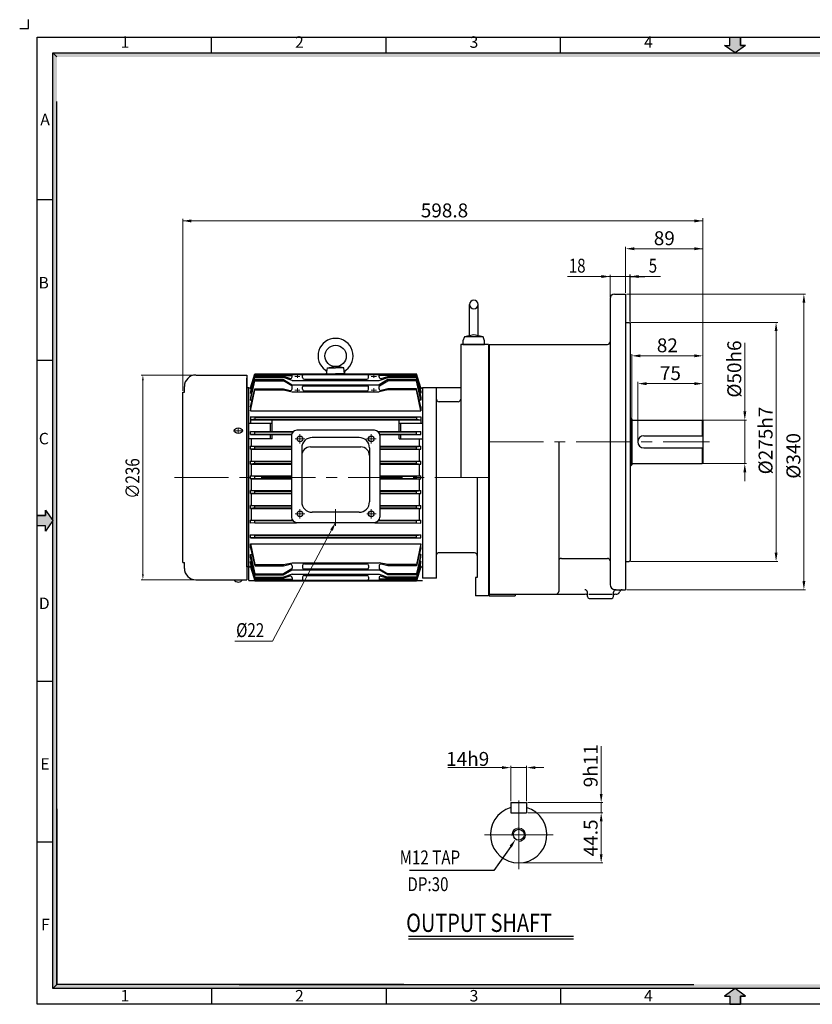
# Model space of a CAD drawing. Extents: x 1642 to 3288, y -1061 to 91.
# Drawn here: x 1642 to 2554, y -1041 to 91 of the extents above; entities that cross this region are included whole.
import ezdxf

# ---------------------------------------------------------------- set-up
doc = ezdxf.new("R2010")
doc.units = 0
doc.header["$LTSCALE"] = 100
doc.linetypes.add('CENTER', pattern=[2, 1.25, -0.25, 0.25, -0.25])
doc.layers.get('0').update_dxf_attribs({"linetype": 'CONTINUOUS'})
for name, color, linetype in [('3', 3, 'CONTINUOUS'), ('CENTER', 1, 'CENTER'), ('DIM', 2, 'CONTINUOUS')]:
    doc.layers.add(name, color=color, linetype=linetype)
doc.layers.add('STM', color=4, linetype='CONTINUOUS', lineweight=25)
doc.styles.add('ROMANS', font='romans.shx', dxfattribs={"width": 0.8})
doc.styles.add('STYLE1', font='txt')
doc.dimstyles.new('STM', dxfattribs={"dimtxt": 16, "dimasz": 10, "dimexe": 2, "dimexo": 1.5, "dimgap": 2, "dimtad": 1, "dimdec": 3, "dimdsep": 46, "dimtxsty": 'ROMANS', "dimcen": 0, "dimadec": 0, "dimazin": 0, "dimtfac": 1, "dimtdec": 3, "dimtmove": 0, "dimatfit": 0, "dimfxl": 0, "dimlwd": 9, "dimlwe": 9, "dimarcsym": 0})

msp = doc.modelspace()

# ---------------------------------------------------------------- hatches: boundary and pattern name
at = {"linetype": 'Continuous'}
for points in [[(1684.4, 48.5), (1679.9, 53.1), (1679.9, -426.9), (1684.4, -426.9)], [(3250, 53.1), (1679.9, 53.1), (1684.4, 48.5), (3245.4, 48.5)], [(1684.4, -426.9), (1679.9, -426.9), (1679.9, -635.9), (1684.4, -635.9), (1684.4, -531.4)], [(1684.4, -635.9), (1679.9, -635.9), (1679.9, -800.7), (1684.4, -800.7)], [(1684.4, -800.7), (1679.9, -800.7), (1679.9, -1023), (1684.4, -1018.4)], [(1697.7, -1018.4), (1684.4, -1018.4), (1679.9, -1023), (1697.7, -1023)], [(1760.5, -1018.4), (1697.7, -1018.4), (1697.7, -1023), (1760.5, -1023)], [(1796.8, -1018.4), (1756.1, -1018.4), (1756.1, -1023), (1796.8, -1023)], [(1885.2, -1018.4), (1796.8, -1018.4), (1796.8, -1023), (1885.2, -1023)], [(2056.2, -1018.4), (1885.2, -1018.4), (1885.2, -1023), (2056.2, -1023)], [(3245.4, -1018.4), (2056.2, -1018.4), (2056.2, -1023), (3250, -1023)], [(2471, -1031.7), (2476.9, -1031.7), (2464.9, -1023), (2452.9, -1031.7), (2458.8, -1031.7), (2458.8, -1041.2), (2471, -1041.2)]]:
    msp.add_hatch(color=256, dxfattribs=at).paths.add_polyline_path(points)
at = {"layer": 'CENTER', "linetype": 'Continuous'}
msp.add_hatch(color=256, dxfattribs=at).paths.add_polyline_path([(1671.2, -478.9), (1671.2, -473), (1679.9, -484.9), (1671.2, -496.9), (1671.2, -491), (1661.6, -491), (1661.6, -478.9)])
at = {"layer": 'STM', "linetype": 'Continuous'}
msp.add_hatch(color=256, dxfattribs=at).paths.add_polyline_path([(2471, 61.8), (2476.9, 61.8), (2464.9, 53.1), (2452.9, 61.8), (2458.8, 61.8), (2458.8, 71.4), (2471, 71.4)])

# ---------------------------------------------------------------- linework, layer by layer
for p, q in [((1651.6, 81.4), (1651.6, 91.4)), ((1641.6, 81.4), (1651.6, 81.4)), ((1661.6, -1041.2), (1661.6, 71.4)), ((1661.6, 71.4), (3268.3, 71.4)), ((1862.4, 53.1), (1862.4, 71.4)), ((2063.3, 53.1), (2063.3, 71.4)), ((2264.1, 53.1), (2264.1, 71.4)), ((1679.9, -1023), (1679.9, 53.1)), ((1679.9, 53.1), (3250, 53.1)), ((1684.4, -1018.4), (1684.4, -2.8)), ((1661.6, -115.4), (1679.9, -115.4)), ((1661.6, -300.2), (1679.9, -300.2)), ((1661.6, -669.7), (1679.9, -669.7)), ((1661.6, -854.5), (1679.9, -854.5)), ((3250, -1023), (1679.9, -1023)), ((1862.4, -1023), (1862.4, -1041.2)), ((2063.3, -1023), (2063.3, -1041.2)), ((2264.1, -1023), (2264.1, -1041.2)), ((3268.3, -1041.2), (1661.6, -1041.2))]:
    msp.add_line(p, q)
at = {"linetype": 'Continuous'}
for p, q in [((1684.4, -816.3), (1684.4, -1018.4)), ((1684.4, -1018.4), (1679.9, -1023)), ((2083.6, -1018.4), (1684.4, -1018.4)), ((1894.2, -1018.4), (2417.5, -1018.4)), ((1905.4, -1018.4), (2417.5, -1018.4)), ((2464.9, -1023), (2452.9, -1031.7)), ((2452.9, -1031.7), (2458.8, -1031.7)), ((2458.8, -1031.7), (2458.8, -1041.2)), ((2471, -1031.7), (2471, -1041.2)), ((2476.9, -1031.7), (2471, -1031.7))]:
    msp.add_line(p, q, dxfattribs=at)
at = {"ltscale": 3}
for p, q in [((2464.9, -1023), (2452.9, -1031.7)), ((2476.9, -1031.7), (2464.9, -1023)), ((2452.9, -1031.7), (2458.8, -1031.7)), ((2458.8, -1031.7), (2458.8, -1041.2)), ((2458.8, -1041.2), (2471, -1041.2)), ((2471, -1041.2), (2471, -1031.7)), ((2471, -1031.7), (2476.9, -1031.7))]:
    msp.add_line(p, q, dxfattribs=at)
at = {"layer": '3'}
for p, q in [((2326, -224.3), (2339, -224.3)), ((2339, -224.3), (2339, -564.3)), ((2159.2, -273.3), (2159.2, -236.3)), ((2169.2, -273.3), (2169.2, -236.3)), ((2321, -229.3), (2321, -558.3)), ((2339, -256.8), (2343, -256.8)), ((2343, -256.8), (2344, -257.8)), ((2344, -257.8), (2344, -530.8)), ((2164.2, -271.3), (2153.4, -273.3)), ((2175, -273.3), (2164.2, -271.3)), ((2149.2, -282.3), (2149.2, -435.1)), ((2181.2, -282.3), (2149.2, -282.3)), ((2153.4, -273.3), (2151.7, -278)), ((2151.7, -278), (2151.7, -282.3)), ((2151.7, -282.3), (2176.7, -282.3)), ((2175, -273.3), (2153.4, -273.3)), ((2176.7, -278), (2175, -273.3)), ((2176.7, -282.3), (2176.7, -278)), ((2181.2, -282.3), (2181.2, -571.3)), ((2182, -282.3), (2318, -282.3)), ((2182, -282.3), (2182, -571.3)), ((1907.2, -332.1), (1912.2, -316.1)), ((1907.2, -332.5), (1912.2, -316.8)), ((1912.2, -316.1), (2098.2, -316.1)), ((1912.2, -318), (1912.2, -316.8)), ((1912.2, -316.8), (2098.2, -316.8)), ((1955.2, -319.5), (1955.2, -316.8)), ((1994.9, -316.1), (1995.9, -309.2)), ((1994.9, -316.1), (2005.2, -316.1)), ((1995.9, -309.2), (2003.4, -307.5)), ((1995.9, -309.2), (2005.2, -309.2)), ((2014.5, -309.2), (2005.2, -309.2)), ((2015.5, -316.1), (2005.2, -316.1)), ((2014.5, -309.2), (2007, -307.5)), ((2015.5, -316.1), (2014.5, -309.2)), ((2055.2, -319.5), (2055.2, -316.8)), ((2103.2, -332.1), (2098.2, -316.1)), ((2098.2, -318), (2098.2, -316.8)), ((2103.2, -332.5), (2098.2, -316.8)), ((1844.7, -317.4), (1903.2, -317.4)), ((1903.2, -317.4), (1903.2, -552.8)), ((1903.2, -538.1), (1903.2, -321.1)), ((1912.2, -318), (1907.2, -333.4)), ((1912.2, -319), (1907.2, -336.5)), ((1907.2, -338.2), (1912.2, -320.2)), ((1912.2, -322.7), (1907.2, -343.3)), ((1907.2, -346.4), (1912.2, -323.9)), ((1912.2, -318), (1955.2, -318)), ((1912.2, -320.2), (1912.2, -319)), ((1912.2, -319), (1945.2, -319)), ((1912.2, -320.2), (1945.2, -320.2)), ((1912.2, -322.7), (1945.2, -322.7)), ((1912.2, -323.9), (1912.2, -322.7)), ((1912.2, -323.9), (1945.2, -323.9)), ((1945.2, -320.2), (1945.2, -319)), ((1952.6, -321.4), (1945.2, -319)), ((1955.2, -323.5), (1945.2, -320.2)), ((1945.2, -322.7), (1945.2, -323.9)), ((1945.2, -322.7), (1955.2, -328.7)), ((1954.7, -329.7), (1945.2, -323.9)), ((1955.2, -323.5), (2055.2, -323.5)), ((1967.2, -320.3), (1967.2, -317.8)), ((1969.2, -322.3), (2041.2, -322.3)), ((2043.2, -320.3), (2043.2, -317.8)), ((2098.2, -318), (2055.2, -318)), ((2055.2, -323.5), (2065.2, -320.2)), ((2065.2, -322.7), (2055.2, -328.7)), ((2055.7, -329.7), (2065.2, -323.9)), ((2057.8, -321.4), (2065.2, -319)), ((2098.2, -319), (2065.2, -319)), ((2065.2, -320.2), (2065.2, -319)), ((2098.2, -320.2), (2065.2, -320.2)), ((2098.2, -322.7), (2065.2, -322.7)), ((2065.2, -322.7), (2065.2, -323.9)), ((2098.2, -323.9), (2065.2, -323.9)), ((2098.2, -318), (2103.2, -333.4)), ((2098.2, -320.2), (2098.2, -319)), ((2098.2, -319), (2103.2, -336.5)), ((2103.2, -338.2), (2098.2, -320.2)), ((2098.2, -322.7), (2103.2, -343.3)), ((2098.2, -323.9), (2098.2, -322.7)), ((2103.2, -346.4), (2098.2, -323.9)), ((1829.2, -533.1), (1829.2, -337.1)), ((1829.2, -337.1), (1831.2, -337.1)), ((1831.2, -337.1), (1831.2, -330.4)), ((1905.2, -332.1), (1903.2, -332.1)), ((1905.2, -553.6), (1905.2, -332.1)), ((1907.2, -332.9), (1907.2, -332.1)), ((1907.2, -332.5), (1907.2, -333.4)), ((1907.2, -354.1), (1912.2, -333.4)), ((1907.2, -333.4), (1908.1, -333.4)), ((1907.2, -358.4), (1912.2, -334.6)), ((1907.2, -336.5), (1907.2, -338.2)), ((1907.2, -338.2), (1908.4, -338.2)), ((1912.2, -333.4), (1945.2, -333.4)), ((1912.2, -334.6), (1912.2, -333.4)), ((1912.2, -334.6), (1945.2, -334.6)), ((1945.2, -333.4), (1952.8, -335.1)), ((1945.2, -333.4), (1945.2, -334.6)), ((1945.2, -334.6), (1955.2, -336.8)), ((1955.2, -328.7), (2055.2, -328.7)), ((1955.2, -333.1), (1955.2, -330.5)), ((1955.2, -336.8), (2055.2, -336.8)), ((1967.2, -333.6), (1967.2, -331)), ((1968.2, -330), (2042.2, -330)), ((1969.2, -335.6), (2041.2, -335.6)), ((2043.2, -333.6), (2043.2, -331)), ((2055.2, -333.1), (2055.2, -330.5)), ((2065.2, -334.6), (2055.2, -336.8)), ((2065.2, -333.4), (2057.6, -335.1)), ((2098.2, -333.4), (2065.2, -333.4)), ((2065.2, -333.4), (2065.2, -334.6)), ((2098.2, -334.6), (2065.2, -334.6)), ((2103.2, -354.1), (2098.2, -333.4)), ((2098.2, -334.6), (2098.2, -333.4)), ((2103.2, -358.4), (2098.2, -334.6)), ((2103.2, -338.2), (2102, -338.2)), ((2103.2, -333.4), (2102.3, -333.4)), ((2103.2, -332.1), (2103.2, -333.4)), ((2103.2, -336.5), (2103.2, -338.2)), ((2105.2, -332.1), (2105.2, -551.1)), ((2149.2, -332.1), (2105.2, -332.1)), ((2105.2, -332.1), (2105.2, -551.1)), ((2121.2, -551.1), (2121.2, -332.1)), ((1907.2, -343.3), (1907.2, -346.4)), ((1907.2, -346.4), (1909.2, -346.4)), ((2103.2, -346.4), (2101.2, -346.4)), ((2103.2, -343.3), (2103.2, -346.4)), ((2146.2, -348.1), (2124.2, -348.1)), ((1907.2, -354.1), (1907.2, -358.4)), ((1907.2, -358.4), (2103.2, -358.4)), ((2103.2, -354.1), (2103.2, -358.4)), ((1905.2, -372.6), (1932.2, -372.6)), ((1907.2, -365.3), (1907.2, -372.6)), ((1907.2, -365.3), (2103.2, -365.3)), ((1912.2, -365.8), (1907.2, -365.3)), ((1912.2, -368.3), (1907.2, -368.8)), ((1907.2, -368.8), (2103.2, -368.8)), ((1912.2, -365.8), (1912.2, -368.3)), ((1912.2, -365.8), (2098.2, -365.8)), ((1912.2, -368.3), (2098.2, -368.3)), ((1930.2, -382.3), (1930.2, -372.6)), ((1932.2, -382.3), (1932.2, -368.8)), ((2078.2, -382.3), (2078.2, -368.8)), ((2078.2, -372.6), (2105.2, -372.6)), ((2080.2, -382.3), (2080.2, -372.6)), ((2098.2, -365.8), (2103.2, -365.3)), ((2098.2, -365.8), (2098.2, -368.3)), ((2098.2, -368.3), (2103.2, -368.8)), ((2103.2, -365.3), (2103.2, -368.8)), ((2103.2, -365.3), (2103.2, -372.6)), ((2344, -366.8), (2345, -366.8)), ((2345, -366.8), (2346, -367.8)), ((2345, -366.8), (2345, -421.8)), ((2346, -367.8), (2346, -420.8)), ((2346, -369.3), (2427, -369.3)), ((2427, -369.3), (2428, -370.3)), ((2427, -369.3), (2427, -387.3)), ((2428, -370.3), (2428, -418.3)), ((1907.2, -385.8), (1907.2, -382.3)), ((1907.2, -382.3), (1956.6, -382.3)), ((1912.2, -382.8), (1907.2, -382.3)), ((1912.2, -385.3), (1912.2, -382.8)), ((1912.2, -382.8), (1956.1, -382.8)), ((2050, -381), (1960.4, -381)), ((2053.8, -382.3), (2103.2, -382.3)), ((2054.3, -382.8), (2098.2, -382.8)), ((2098.2, -382.8), (2103.2, -382.3)), ((2098.2, -385.3), (2098.2, -382.8)), ((2103.2, -385.8), (2103.2, -382.3)), ((2103.2, -385.8), (2103.2, -382.3)), ((1932.2, -390.6), (1905.2, -390.6)), ((1912.2, -385.3), (1907.2, -385.8)), ((1907.2, -385.8), (1954.5, -385.8)), ((1908.4, -399.3), (1908.4, -390.6)), ((1912.2, -385.3), (1954.6, -385.3)), ((1930.2, -390.6), (1930.2, -385.8)), ((1932.2, -390.6), (1932.2, -385.8)), ((1954.4, -387), (1954.4, -480.9)), ((2032.2, -389.3), (1978.2, -389.3)), ((2055.8, -385.3), (2098.2, -385.3)), ((2055.9, -385.8), (2103.2, -385.8)), ((2056, -387), (2056, -480.9)), ((2078.2, -390.6), (2078.2, -385.8)), ((2078.2, -390.6), (2105.2, -390.6)), ((2080.2, -390.6), (2080.2, -385.8)), ((2098.2, -385.3), (2103.2, -385.8)), ((2101.9, -399.3), (2101.9, -390.6)), ((2262, -394.3), (2262, -566.3)), ((2360, -387.3), (2428, -387.3)), ((1907.2, -402.8), (1907.2, -399.3)), ((1907.2, -399.3), (1954.4, -399.3)), ((1912.2, -399.8), (1907.2, -399.3)), ((1912.2, -402.3), (1907.2, -402.8)), ((1907.2, -402.8), (1954.4, -402.8)), ((1908.4, -416.3), (1908.4, -402.8)), ((1912.2, -402.3), (1912.2, -399.8)), ((1912.2, -399.8), (1954.4, -399.8)), ((1912.2, -402.3), (1954.4, -402.3)), ((1966.2, -401.3), (1966.2, -463.3)), ((1976.2, -400.1), (2034.2, -400.1)), ((2044.2, -401.3), (2044.2, -463.3)), ((2056, -399.3), (2103.2, -399.3)), ((2056, -399.8), (2098.2, -399.8)), ((2056, -402.3), (2098.2, -402.3)), ((2056, -402.8), (2103.2, -402.8)), ((2098.2, -399.8), (2103.2, -399.3)), ((2098.2, -402.3), (2098.2, -399.8)), ((2098.2, -402.3), (2103.2, -402.8)), ((2101.9, -416.3), (2101.9, -402.8)), ((2103.2, -402.8), (2103.2, -399.3)), ((2103.2, -402.8), (2103.2, -399.3)), ((2360, -401.3), (2428, -401.3)), ((2427, -401.3), (2427, -419.3)), ((1907.2, -419.8), (1907.2, -416.3)), ((1907.2, -416.3), (1954.4, -416.3)), ((1912.2, -416.8), (1907.2, -416.3)), ((1912.2, -419.3), (1912.2, -416.8)), ((1912.2, -416.8), (1954.4, -416.8)), ((2056, -416.3), (2103.2, -416.3)), ((2056, -416.8), (2098.2, -416.8)), ((2098.2, -416.8), (2103.2, -416.3)), ((2098.2, -419.3), (2098.2, -416.8)), ((2103.2, -419.8), (2103.2, -416.3)), ((2103.2, -419.8), (2103.2, -416.3)), ((2428, -418.3), (2427, -419.3)), ((1912.2, -419.3), (1907.2, -419.8)), ((1907.2, -419.8), (1954.4, -419.8)), ((1908.4, -433.3), (1908.4, -419.8)), ((1912.2, -419.3), (1954.4, -419.3)), ((2056, -419.3), (2098.2, -419.3)), ((2056, -419.8), (2103.2, -419.8)), ((2098.2, -419.3), (2103.2, -419.8)), ((2101.9, -433.3), (2101.9, -419.8)), ((2344, -421.8), (2345, -421.8)), ((2346, -420.8), (2345, -421.8)), ((2346, -419.3), (2427, -419.3)), ((1907.2, -436.8), (1907.2, -433.3)), ((1907.2, -433.3), (1954.4, -433.3)), ((1912.2, -433.8), (1907.2, -433.3)), ((1912.2, -436.3), (1907.2, -436.8)), ((1907.2, -436.8), (1954.4, -436.8)), ((1908.4, -450.3), (1908.4, -436.8)), ((1912.2, -436.3), (1912.2, -433.8)), ((1912.2, -433.8), (1954.4, -433.8)), ((1912.2, -436.3), (1954.4, -436.3)), ((2056, -433.3), (2103.2, -433.3)), ((2056, -433.8), (2098.2, -433.8)), ((2056, -436.3), (2098.2, -436.3)), ((2056, -436.8), (2103.2, -436.8)), ((2098.2, -433.8), (2103.2, -433.3)), ((2098.2, -436.3), (2098.2, -433.8)), ((2098.2, -436.3), (2103.2, -436.8)), ((2101.9, -450.3), (2101.9, -436.8)), ((2103.2, -436.8), (2103.2, -433.3)), ((2103.2, -436.8), (2103.2, -433.3)), ((2168.2, -435.1), (2168.2, -550.3)), ((1907.2, -453.8), (1907.2, -450.3)), ((1907.2, -450.3), (1954.4, -450.3)), ((1912.2, -450.8), (1907.2, -450.3)), ((1912.2, -453.3), (1912.2, -450.8)), ((1912.2, -450.8), (1954.4, -450.8)), ((2056, -450.3), (2103.2, -450.3)), ((2056, -450.8), (2098.2, -450.8)), ((2098.2, -450.8), (2103.2, -450.3)), ((2098.2, -453.3), (2098.2, -450.8)), ((2103.2, -453.8), (2103.2, -450.3)), ((2103.2, -453.8), (2103.2, -450.3)), ((1912.2, -453.3), (1907.2, -453.8)), ((1907.2, -453.8), (1954.4, -453.8)), ((1908.4, -467.3), (1908.4, -453.8)), ((1912.2, -453.3), (1954.4, -453.3)), ((2056, -453.3), (2098.2, -453.3)), ((2056, -453.8), (2103.2, -453.8)), ((2098.2, -453.3), (2103.2, -453.8)), ((2101.9, -467.3), (2101.9, -453.8)), ((1907.2, -470.8), (1907.2, -467.3)), ((1907.2, -467.3), (1954.4, -467.3)), ((1912.2, -467.8), (1907.2, -467.3)), ((1912.2, -470.3), (1907.2, -470.8)), ((1907.2, -470.8), (1954.4, -470.8)), ((1908.4, -484.3), (1908.4, -470.8)), ((1912.2, -470.3), (1912.2, -467.8)), ((1912.2, -467.8), (1954.4, -467.8)), ((1912.2, -470.3), (1954.4, -470.3)), ((2032.2, -475.3), (1978.2, -475.3)), ((2056, -467.3), (2103.2, -467.3)), ((2056, -467.8), (2098.2, -467.8)), ((2056, -470.3), (2098.2, -470.3)), ((2056, -470.8), (2103.2, -470.8)), ((2098.2, -467.8), (2103.2, -467.3)), ((2098.2, -470.3), (2098.2, -467.8)), ((2098.2, -470.3), (2103.2, -470.8)), ((2101.9, -484.3), (2101.9, -470.8)), ((2103.2, -470.8), (2103.2, -467.3)), ((2103.2, -470.8), (2103.2, -467.3)), ((1907.2, -487.8), (1907.2, -484.3)), ((1907.2, -484.3), (1955.5, -484.3)), ((1912.2, -484.8), (1907.2, -484.3)), ((1912.2, -487.3), (1912.2, -484.8)), ((1912.2, -484.8), (1955.9, -484.8)), ((1960.2, -487.8), (1960.2, -486.9)), ((1960.4, -486.9), (2050, -486.9)), ((2050.2, -486.9), (2050.2, -487.8)), ((2054.5, -484.8), (2098.2, -484.8)), ((2054.9, -484.3), (2103.2, -484.3)), ((2098.2, -484.8), (2103.2, -484.3)), ((2098.2, -487.3), (2098.2, -484.8)), ((2103.2, -487.8), (2103.2, -484.3)), ((2103.2, -487.8), (2103.2, -484.3)), ((1912.2, -487.3), (1907.2, -487.8)), ((1912.2, -487.3), (1960.2, -487.3)), ((2050.2, -487.3), (2098.2, -487.3)), ((2098.2, -487.3), (2103.2, -487.8)), ((1907.2, -504.8), (1907.2, -501.3)), ((1907.2, -501.3), (2103.2, -501.3)), ((1912.2, -501.8), (1907.2, -501.3)), ((1912.2, -504.3), (1907.2, -504.8)), ((1907.2, -504.8), (2103.2, -504.8)), ((1912.2, -504.3), (1912.2, -501.8)), ((1912.2, -501.8), (2098.2, -501.8)), ((1912.2, -504.3), (2098.2, -504.3)), ((2098.2, -501.8), (2103.2, -501.3)), ((2098.2, -504.3), (2098.2, -501.8)), ((2098.2, -504.3), (2103.2, -504.8)), ((2103.2, -504.8), (2103.2, -501.3)), ((2103.2, -504.8), (2103.2, -501.3)), ((1907.2, -516), (1907.2, -511.7)), ((1907.2, -511.7), (2103.2, -511.7)), ((1907.2, -511.7), (1912.2, -535.5)), ((1907.2, -516), (1912.2, -536.7)), ((2103.2, -511.7), (2098.2, -535.5)), ((2103.2, -516), (2098.2, -536.7)), ((2103.2, -516), (2103.2, -511.7)), ((1907.2, -526.8), (1907.2, -523.7)), ((1907.2, -523.7), (1912.2, -546.2)), ((1907.2, -523.7), (1909.2, -523.7)), ((1912.2, -547.4), (1907.2, -526.8)), ((1907.2, -533.6), (1907.2, -531.9)), ((1907.2, -531.9), (1912.2, -549.9)), ((1907.2, -531.9), (1908.4, -531.9)), ((2103.2, -523.7), (2098.2, -546.2)), ((2098.2, -547.4), (2103.2, -526.8)), ((2103.2, -531.9), (2098.2, -549.9)), ((2103.2, -523.7), (2101.2, -523.7)), ((2103.2, -531.9), (2102, -531.9)), ((2103.2, -526.8), (2103.2, -523.7)), ((2103.2, -533.6), (2103.2, -531.9)), ((2165.2, -522.1), (2123.2, -522.1)), ((2265, -528.3), (2318, -528.3)), ((2339, -531.8), (2343, -531.8)), ((2343, -531.8), (2344, -530.8)), ((1829.2, -533.1), (1831.2, -533.1)), ((1831.2, -539.8), (1831.2, -533.1)), ((1905.2, -538.1), (1903.2, -538.1)), ((1905.2, -538.1), (1907.2, -538.1)), ((1912.2, -551.1), (1907.2, -533.6)), ((1907.2, -537.7), (1907.2, -536.7)), ((1907.2, -536.7), (1908.1, -536.7)), ((1912.2, -552.1), (1907.2, -536.7)), ((1907.2, -537.2), (1907.2, -538.1)), ((1907.2, -537.7), (1912.2, -553.3)), ((1907.2, -538.1), (1912.2, -554.1)), ((1912.2, -535.5), (1945.2, -535.5)), ((1912.2, -535.5), (1912.2, -536.7)), ((1912.2, -536.7), (1945.2, -536.7)), ((1945.2, -535.5), (1955.2, -533.3)), ((1945.2, -536.7), (1952.8, -535.1)), ((1945.2, -536.7), (1945.2, -535.5)), ((1954.7, -540.4), (1945.2, -546.2)), ((1945.2, -547.4), (1955.2, -541.4)), ((1955.2, -533.3), (2055.2, -533.3)), ((1955.2, -537), (1955.2, -539.6)), ((1955.2, -541.4), (2055.2, -541.4)), ((1967.2, -536.5), (1967.2, -539.2)), ((1968.2, -540.2), (2042.2, -540.2)), ((1969.2, -534.5), (2041.2, -534.5)), ((2043.2, -536.5), (2043.2, -539.2)), ((2065.2, -535.5), (2055.2, -533.3)), ((2055.2, -537), (2055.2, -539.6)), ((2065.2, -547.4), (2055.2, -541.4)), ((2055.7, -540.4), (2065.2, -546.2)), ((2065.2, -536.7), (2057.6, -535.1)), ((2098.2, -535.5), (2065.2, -535.5)), ((2065.2, -536.7), (2065.2, -535.5)), ((2098.2, -536.7), (2065.2, -536.7)), ((2098.2, -551.1), (2103.2, -533.6)), ((2098.2, -535.5), (2098.2, -536.7)), ((2098.2, -552.1), (2103.2, -536.7)), ((2103.2, -537.7), (2098.2, -553.3)), ((2103.2, -538.1), (2098.2, -554.1)), ((2103.2, -536.7), (2102.3, -536.7)), ((2103.2, -538.1), (2103.2, -536.7)), ((2103.2, -538.1), (2105.2, -538.1)), ((1844.7, -552.8), (1903.2, -552.8)), ((1905.2, -553.6), (1912, -553.6)), ((1912.2, -546.2), (1945.2, -546.2)), ((1912.2, -546.2), (1912.2, -547.4)), ((1912.2, -547.4), (1945.2, -547.4)), ((1912.2, -549.9), (1912.2, -551.1)), ((1912.2, -549.9), (1945.2, -549.9)), ((1912.2, -551.1), (1945.2, -551.1)), ((1912.2, -552.1), (1912.2, -553.3)), ((1912.2, -552.1), (1955.2, -552.1)), ((1912.2, -553.3), (2098.2, -553.3)), ((1912.2, -554.1), (2098.2, -554.1)), ((1945.2, -547.4), (1945.2, -546.2)), ((1955.2, -546.6), (1945.2, -549.9)), ((1952.6, -548.7), (1945.2, -551.1)), ((1945.2, -549.9), (1945.2, -551.1)), ((1955.2, -546.6), (2055.2, -546.6)), ((1955.2, -550.6), (1955.2, -553.3)), ((1967.2, -549.8), (1967.2, -552.3)), ((1969.2, -547.8), (2041.2, -547.8)), ((2043.2, -549.8), (2043.2, -552.3)), ((2055.2, -546.6), (2065.2, -549.9)), ((2055.2, -550.6), (2055.2, -553.3)), ((2098.2, -552.1), (2055.2, -552.1)), ((2057.8, -548.7), (2065.2, -551.1)), ((2098.2, -546.2), (2065.2, -546.2)), ((2065.2, -547.4), (2065.2, -546.2)), ((2098.2, -547.4), (2065.2, -547.4)), ((2098.2, -549.9), (2065.2, -549.9)), ((2065.2, -549.9), (2065.2, -551.1)), ((2098.2, -551.1), (2065.2, -551.1)), ((2098.2, -546.2), (2098.2, -547.4)), ((2098.2, -549.9), (2098.2, -551.1)), ((2098.2, -552.1), (2098.2, -553.3)), ((2098.4, -553.6), (2105.2, -553.6)), ((2121.2, -551.1), (2105.2, -551.1)), ((2166.2, -550.3), (2166.2, -571.3)), ((2168.2, -550.3), (2166.2, -550.3)), ((2327, -564.3), (2339, -564.3)), ((2181.2, -571.3), (2166.2, -571.3)), ((2182, -569.3), (2292.4, -569.3)), ((2182, -571.3), (2212, -571.3)), ((2212, -569.3), (2212, -571.3)), ((2295, -572.3), (2295, -567.3)), ((2296.5, -569.3), (2323.5, -569.3)), ((2297, -574.3), (2323, -574.3)), ((2325, -572.3), (2325, -567.3)), ((2327.6, -569.3), (2329, -569.3)), ((2206.8, -809.2), (2225, -809.2)), ((2206.8, -809.2), (2206.8, -820.9)), ((2225, -809.2), (2225, -820.9)), ((2206.8, -820.9), (2225, -820.9))]:
    msp.add_line(p, q, dxfattribs=at)
at = {"layer": '3', "ltscale": 0.5}
for p, q in [((1905.2, -332.1), (1907.2, -332.1)), ((2103.2, -332.1), (2105.2, -332.1))]:
    msp.add_line(p, q, dxfattribs=at)
at = {"layer": '3'}
for centre, radius in [((2005.2, -295.4), 12.3), ((2005.2, -295.4), 12.3), ((1964.2, -390.8), 3.25), ((2046.2, -390.8), 3.25), ((1964.2, -477.1), 3.25), ((2046.2, -477.1), 3.25), ((2215.9, -846.2), 6.24)]:
    msp.add_circle(centre, radius, dxfattribs=at)
for centre, radius, start, end in [((2326, -229.3), 5, 90, 180), ((2164.2, -236.3), 5, 0, 180), ((2164.2, -236.3), 5, 180, 0), ((2005.2, -295.4), 20.2, 90, 234.2117), ((2005.2, -295.4), 20.2, 305.7883, 90), ((2318, -279.3), 3, 270, 0), ((1968.2, -317.8), 1, 90, 180), ((1991.1, -314.9), 3.94, 351.4012, 54.2117), ((2019.3, -314.9), 3.94, 125.7883, 188.5988), ((2042.2, -317.8), 1, 0, 90), ((1844.2, -330.4), 13, 90, 180), ((1953.2, -319.5), 2, 251.8203, 0), ((1969.2, -320.3), 2, 180, 270), ((2041.2, -320.3), 2, 270, 0), ((2057.2, -319.5), 2, 180, 288.1797), ((1953.2, -333.1), 2, 257.6475, 0), ((1954.2, -330.5), 1, 0, 58.8292), ((1968.2, -331), 1, 90, 180), ((1969.2, -333.6), 2, 180, 270), ((2041.2, -333.6), 2, 270, 0), ((2042.2, -331), 1, 0, 90), ((2056.2, -330.5), 1, 121.1708, 180), ((2057.2, -333.1), 2, 180, 282.3525), ((2124.2, -345.1), 3, 180, 270), ((2146.2, -345.1), 3, 270, 0), ((1960.4, -387), 6, 90, 180), ((2050, -387), 6, 0, 90), ((1978.2, -401.3), 12, 90, 180), ((2032.2, -401.3), 12, 0, 90), ((2360, -394.3), 7, 90, 270), ((1976.2, -410.1), 10, 90, 180), ((2034.2, -410.1), 10, 0, 90), ((1978.2, -463.3), 12, 180, 270), ((2032.2, -463.3), 12, 270, 0), ((1960.4, -480.9), 6, 180, 270), ((2050, -480.9), 6, 270, 0), ((2123.2, -524.1), 2, 90, 180), ((2165.2, -525.1), 3, 0, 90), ((2265, -531.3), 3, 90, 180), ((2318, -531.3), 3, 0, 90), ((1844.2, -539.8), 13, 180, 270), ((1953.2, -537), 2, 0, 102.3525), ((1954.2, -539.6), 1, 301.1708, 0), ((1969.2, -536.5), 2, 90, 180), ((1968.2, -539.2), 1, 180, 270), ((2041.2, -536.5), 2, 0, 90), ((2042.2, -539.2), 1, 270, 0), ((2057.2, -537), 2, 77.6475, 180), ((2056.2, -539.6), 1, 180, 238.8292), ((1893.2, -550.4), 5.24, 207.2153, 332.7847), ((1953.2, -550.6), 2, 0, 108.1797), ((1969.2, -549.8), 2, 90, 180), ((1968.2, -552.3), 1, 180, 270), ((2041.2, -549.8), 2, 0, 90), ((2042.2, -552.3), 1, 270, 0), ((2057.2, -550.6), 2, 71.8203, 180), ((2292, -567.3), 3, 0, 90), ((2327, -558.3), 6, 180, 270), ((2328, -567.3), 3, 90, 180), ((2334.9, -567.3), 3, 90, 172.326), ((2259, -566.3), 3, 270, 0), ((2292.4, -572.3), 3, 30.5869, 90), ((2297, -572.3), 2, 180, 270), ((2323, -572.3), 2, 270, 0), ((2327.6, -572.3), 3, 90, 149.4131), ((2329, -566.3), 3, 270, 348.8081), ((2215.9, -846.2), 32.5, 106.2602, 73.7398)]:
    msp.add_arc(centre, radius, start, end, dxfattribs=at)
at = {"layer": '3', "lineweight": 5}
msp.add_arc((2215.9, -846.2), 7.8, 270, 186.8937, dxfattribs=at)
at = {"layer": '3'}
msp.add_ellipse((1893.2, -381.4), major_axis=(-4.66, 0), ratio=0.688556, dxfattribs=at)
at = {"layer": 'CENTER', "lineweight": 5, "ltscale": 0.1}
for p, q in [((1961.2, -317.1), (1961.2, -320.8)), ((2049.2, -317.1), (2049.2, -320.8)), ((1961.2, -332.4), (1961.2, -337)), ((2049.2, -332.4), (2049.2, -337))]:
    msp.add_line(p, q, dxfattribs=at)
at = {"layer": 'CENTER', "lineweight": 5, "ltscale": 0.16}
for p, q in [((1964.1, -318.9), (1958.3, -318.9)), ((2046.3, -318.9), (2052.1, -318.9)), ((1958.3, -334.7), (1964.1, -334.7)), ((2046.3, -334.7), (2052.1, -334.7))]:
    msp.add_line(p, q, dxfattribs=at)
at = {"layer": 'CENTER', "lineweight": 5}
for p, q in [((1897.3, -381.4), (1889.1, -381.4)), ((1893.2, -378.8), (1893.2, -384)), ((1969.7, -390.8), (1958.7, -390.8)), ((1964.2, -385.3), (1964.2, -396.3)), ((2040.7, -390.8), (2051.7, -390.8)), ((2046.2, -385.3), (2046.2, -396.3)), ((1964.2, -471.6), (1964.2, -482.6)), ((2046.2, -471.6), (2046.2, -482.6)), ((1969.7, -477.1), (1958.7, -477.1)), ((2041.2, -477.1), (2051.7, -477.1))]:
    msp.add_line(p, q, dxfattribs=at)
at = {"layer": 'CENTER', "linetype": 'CENTER', "lineweight": 9, "ltscale": 0.5}
for p, q in [((2182, -394.3), (2435.6, -394.3)), ((2182, -435.1), (1819.9, -435.1))]:
    msp.add_line(p, q, dxfattribs=at)
at = {"layer": 'CENTER', "linetype": 'Continuous'}
for p, q in [((1671.2, -473), (1671.2, -478.9)), ((1671.2, -478.9), (1661.6, -478.9)), ((1679.9, -484.9), (1671.2, -496.9)), ((1671.2, -491), (1661.6, -491)), ((1671.2, -496.9), (1671.2, -491))]:
    msp.add_line(p, q, dxfattribs=at)
at = {"layer": 'CENTER', "ltscale": 3}
for p, q in [((1671.2, -473), (1679.9, -484.9)), ((1671.2, -478.9), (1671.2, -473)), ((1661.6, -491), (1661.6, -478.9)), ((1661.6, -478.9), (1671.2, -478.9)), ((1679.9, -484.9), (1671.2, -496.9)), ((1671.2, -491), (1661.6, -491)), ((1671.2, -496.9), (1671.2, -491))]:
    msp.add_line(p, q, dxfattribs=at)
at = {"layer": 'CENTER', "lineweight": 5, "ltscale": 0.5}
msp.add_line((2005.2, -471.5), (2005.2, -490.9), dxfattribs=at)
at = {"layer": 'CENTER', "linetype": 'CENTER', "lineweight": 9}
for p, q in [((2215.9, -806.7), (2215.9, -885.7)), ((2176.4, -846.2), (2255.4, -846.2))]:
    msp.add_line(p, q, dxfattribs=at)
at = {"layer": 'DIM', "lineweight": 9}
for p, q in [((1829.2, -335.6), (1829.2, -137.9)), ((1829.2, -140.1), (2428, -140.1)), ((2428, -368.8), (2428, -136.8)), ((2339, -222.8), (2339, -170.1)), ((2428, -172.1), (2349, -172.1)), ((2321, -227.8), (2321, -202.1)), ((2344, -256.3), (2344, -202.1)), ((2311, -204.1), (2272.2, -204.1)), ((2329, -204.1), (2319, -204.1)), ((2344, -204.1), (2321, -204.1)), ((2349, -204.1), (2359, -204.1)), ((2354, -204.1), (2379.2, -204.1)), ((2340.5, -224.3), (2546.1, -224.3)), ((2544.1, -554.3), (2544.1, -234.3)), ((2344.5, -256.8), (2514.1, -256.8)), ((2512.1, -521.8), (2512.1, -266.8)), ((2476.1, -359.3), (2476.1, -280.5)), ((2346, -366.3), (2346, -293.3)), ((2356, -295.3), (2418, -295.3)), ((1845.2, -317.4), (1781.4, -317.4)), ((1783.4, -323.4), (1783.4, -546.8)), ((2353, -392.8), (2353, -325.3)), ((2363, -327.3), (2418, -327.3)), ((2428.3, -369.3), (2478.1, -369.3)), ((2476.1, -419.3), (2476.1, -369.3)), ((2424.5, -419.3), (2478.1, -419.3)), ((2476.1, -429.3), (2476.1, -439.3)), ((2344.5, -531.8), (2514.1, -531.8)), ((1845.2, -552.8), (1781.4, -552.8)), ((2340.5, -564.3), (2546.1, -564.3)), ((2310.8, -799.2), (2310.8, -744.3)), ((2196.8, -769), (2134.2, -769)), ((2206.8, -807.7), (2206.8, -767)), ((2225, -769), (2206.8, -769)), ((2225, -807.7), (2225, -767)), ((2235, -769), (2245, -769)), ((2226.5, -809.2), (2312.8, -809.2)), ((2310.8, -820.9), (2310.8, -809.2)), ((2226.5, -820.9), (2312.8, -820.9)), ((2226.5, -820.9), (2312.8, -820.9)), ((2310.8, -830.9), (2310.8, -868.7)), ((2310.8, -830.9), (2310.8, -840.9)), ((2217.4, -878.7), (2312.8, -878.7))]:
    msp.add_line(p, q, dxfattribs=at)
at = {"layer": 'DIM'}
for p, q in [((2344, -255.3), (2344, -201.6)), ((2344, -204.1), (2361.1, -204.1)), ((2088.9, -962.8), (2279, -962.8)), ((2088.9, -965.8), (2279, -965.8))]:
    msp.add_line(p, q, dxfattribs=at)
msp.add_lwpolyline([(2206.7, -859.6), (2187.4, -887.4), (2090.2, -887.4)], dxfattribs=at)
for points in [[(1839.2, -138.4), (1839.2, -141.8), (1829.2, -140.1)], [(2418, -138.4), (2418, -141.8), (2428, -140.1)], [(2349, -170.4), (2349, -173.8), (2339, -172.1)], [(2418, -170.4), (2418, -173.8), (2428, -172.1)], [(2311, -202.4), (2311, -205.8), (2321, -204.1)], [(2354, -202.4), (2354, -205.8), (2344, -204.1)], [(2351.5, -202.8), (2351.5, -205.3), (2344, -204.1)], [(2542.5, -234.3), (2545.8, -234.3), (2544.1, -224.3)], [(2510.5, -266.8), (2513.8, -266.8), (2512.1, -256.8)], [(2356, -293.6), (2356, -297), (2346, -295.3)], [(2418, -293.6), (2418, -297), (2428, -295.3)], [(1782.4, -323.4), (1784.4, -323.4), (1783.4, -317.4)], [(2363, -325.6), (2363, -329), (2353, -327.3)], [(2418, -325.6), (2418, -329), (2428, -327.3)], [(2474.5, -359.3), (2477.8, -359.3), (2476.1, -369.3)], [(2474.5, -429.3), (2477.8, -429.3), (2476.1, -419.3)], [(2510.5, -521.8), (2513.8, -521.8), (2512.1, -531.8)], [(1782.4, -546.8), (1784.4, -546.8), (1783.4, -552.8)], [(2542.5, -554.3), (2545.8, -554.3), (2544.1, -564.3)], [(2196.8, -767.3), (2196.8, -770.6), (2206.8, -769)], [(2235, -767.3), (2235, -770.6), (2225, -769)], [(2309.2, -799.2), (2312.5, -799.2), (2310.8, -809.2)], [(2309.2, -830.9), (2312.5, -830.9), (2310.8, -820.9)], [(2309.2, -830.9), (2312.5, -830.9), (2310.8, -820.9)], [(2205.4, -858.7), (2212.4, -851.4), (2208.1, -860.6)], [(2309.2, -868.7), (2312.5, -868.7), (2310.8, -878.7)]]:
    msp.add_solid(points, dxfattribs=at)
at = {"layer": 'STM', "linetype": 'Continuous'}
for p, q in [((2458.8, 61.8), (2458.8, 71.4)), ((2471, 61.8), (2471, 71.4)), ((2464.9, 53.1), (2452.9, 61.8)), ((2452.9, 61.8), (2458.8, 61.8)), ((2476.9, 61.8), (2471, 61.8)), ((1679.9, 53.1), (1684.4, 48.5))]:
    msp.add_line(p, q, dxfattribs=at)
at = {"layer": 'STM', "ltscale": 3}
for p, q in [((2458.8, 61.8), (2458.8, 71.4)), ((2458.8, 71.4), (2471, 71.4)), ((2471, 71.4), (2471, 61.8)), ((2464.9, 53.1), (2452.9, 61.8)), ((2452.9, 61.8), (2458.8, 61.8)), ((2476.9, 61.8), (2464.9, 53.1)), ((2471, 61.8), (2476.9, 61.8))]:
    msp.add_line(p, q, dxfattribs=at)

# ---------------------------------------------------------------- texts
at = {"layer": 'DIM', "style": 'ROMANS', "width": 0.8}
for s, height, p in [('18', 16, (2273.5, -199.6)), ('5', 16, (2365.5, -199.6)), (' M12 TAP', 16, (2075, -880.3)), ('DP:30', 16, (2087.8, -911.1)), ('OUTPUT SHAFT', 21, (2086.4, -958))]:
    msp.add_text(s, height=height, dxfattribs=at).set_placement(p)
for s, rotation, p in [('∅236', 90, (1779.4, -459.7)), ('%%C22', 359.938, (1890.7, -618.8))]:
    msp.add_text(s, height=16, rotation=rotation, dxfattribs=at).set_placement(p)
at = {"layer": 'DIM', "char_height": 16, "attachment_point": 5, "style": 'ROMANS'}
for s, insert in [('598.8', (2130.5, -130.1)), ('89', (2383.5, -162.1)), ('82', (2387, -285.3)), ('75', (2390.5, -317.3)), ('14{\\H1x;h9}', (2157.2, -759))]:
    msp.add_mtext(s, dxfattribs=dict(at, insert=insert))
at = {"layer": 'DIM', "char_height": 16, "attachment_point": 5, "rotation": 90, "style": 'ROMANS'}
for s, insert in [('%%c50h6', (2466.1, -310.5)), ('%%c275h7', (2502.1, -392.7)), ('%%c340', (2534.1, -410.4)), ('9h11', (2300.8, -766.8)), ('44.5', (2300.8, -849.8))]:
    msp.add_mtext(s, dxfattribs=dict(at, insert=insert))
at = {"layer": 'STM', "linetype": 'Continuous', "char_height": 13.2, "width": 592.851, "style": 'STYLE1'}
for s, insert, attachment_point in [('1', (1757.7, 54.9), 7), ('2', (1958.5, 54.9), 7), ('3', (2159.4, 54.9), 7), ('4', (2360.2, 54.9), 7), ('A', (1676.3, -16.8), 3), ('B', (1675.1, -204.6), 3), ('C', (1675.1, -383.9), 3), ('D', (1676.1, -573.4), 3), ('E', (1676.1, -758.2), 3), ('F', (1676.1, -942.9), 3), ('1', (1757.7, -1024.8), 1), ('2', (1958.5, -1024.8), 1), ('3', (2159.4, -1024.8), 1), ('4', (2360.2, -1024.8), 1)]:
    msp.add_mtext(s, dxfattribs=dict(at, insert=insert, attachment_point=attachment_point))

# ---------------------------------------------------------------- leaders
at = {"layer": 'DIM', "lineweight": 9, "ltscale": 5}
msp.add_leader([(2005.2, -486.9), (1932.6, -623.5), (1889.1, -623.5)], dimstyle='STM', dxfattribs=at)

doc.saveas('drawing.dxf')
